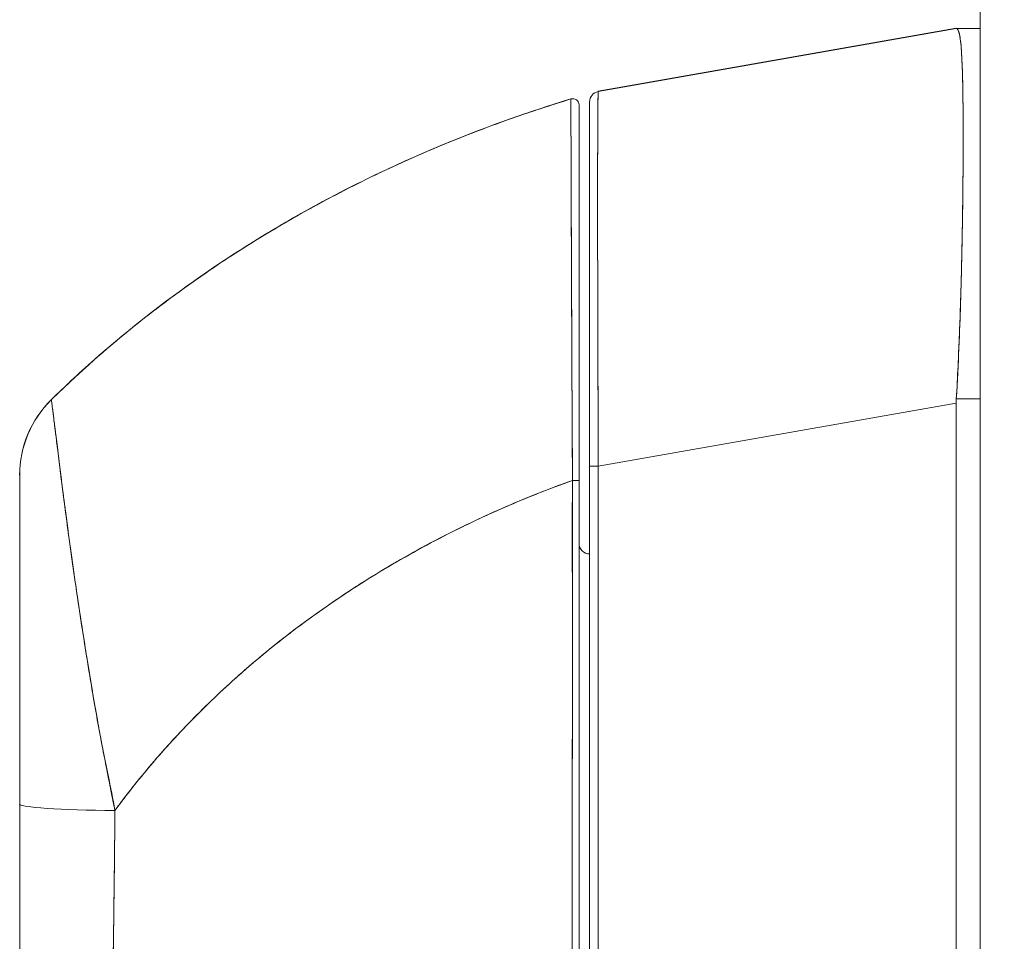
# Model space of a CAD drawing. Units: inches. Extents: x 19 to 579, y 11 to 341.
# Drawn here: x 328 to 329, y 153 to 155 of the extents above; entities that cross this region are included whole.
import ezdxf

# ---------------------------------------------------------------- set-up
doc = ezdxf.new("R2010")
doc.units = ezdxf.units.IN
doc.header["$LTSCALE"] = 35
doc.header["$MEASUREMENT"] = 0
doc.layers.add('Hatch (ANSI)', color=7, linetype='Continuous', lineweight=5)
doc.layers.add('Visible (ANSI)', color=7, linetype='Continuous', lineweight=5)

msp = doc.modelspace()

# ---------------------------------------------------------------- hatches: boundary and pattern name
at = {"layer": 'Hatch (ANSI)'}
h = msp.add_hatch(dxfattribs=at)
h.set_pattern_fill('ANSI31', color=256, scale=35, style=0)
edge = h.paths.add_edge_path()
edge.add_line((329.487, 113.5014), (329.487, 114.2514))
edge.add_line((329.487, 114.2514), (329.487, 192.5014))
edge.add_line((329.487, 192.5014), (329.487, 193.2514))
edge.add_line((329.487, 193.2514), (329.487, 193.2959))
edge.add_ellipse((329.5807, 193.2959), major_axis=(0, 0.0938), ratio=1, start_angle=0, end_angle=90, ccw=False)
edge.add_line((329.5807, 193.3897), (330.353, 193.3897))
edge.add_line((330.353, 193.3897), (330.353, 193.5237))
edge.add_line((330.353, 193.5237), (329.5807, 193.5237))
edge.add_ellipse((329.5807, 193.2959), major_axis=(-0.2278, 0), ratio=1, start_angle=270, end_angle=360)
edge.add_line((329.353, 193.2959), (329.353, 113.5014))
edge.add_ellipse((329.5807, 113.5014), major_axis=(0, -0.2277), ratio=1, start_angle=270, end_angle=360)
edge.add_line((329.5807, 113.2737), (330.353, 113.2737))
edge.add_line((330.353, 113.2737), (330.353, 113.4077))
edge.add_line((330.353, 113.4077), (329.612, 113.4077))
edge.add_line((329.612, 113.4077), (329.5807, 113.4077))
edge.add_ellipse((329.5807, 113.5014), major_axis=(-0.0937, 0), ratio=1, start_angle=63.9213, end_angle=90, ccw=False)
edge.add_ellipse((329.5807, 113.5014), major_axis=(-0.0842, 0.0412), ratio=1, start_angle=26.0787, end_angle=90, ccw=False)

# ---------------------------------------------------------------- linework, layer by layer
at = {"layer": 'Visible (ANSI)'}
for p, q in [((329.353, 193.2959), (329.353, 113.5014)), ((328.6409, 154.7694), (329.3083, 154.8872)), ((328.6409, 154.769), (329.3083, 154.8865)), ((329.3083, 154.8865), (328.6409, 154.769)), ((329.3083, 154.8872), (329.3083, 154.8865)), ((329.3086, 154.8865), (329.353, 154.8865)), ((328.6409, 154.769), (328.6409, 154.7694)), ((328.605, 154.0438), (328.605, 154.7439)), ((328.6246, 154.7496), (328.6246, 154.0702)), ((327.6205, 154.1939), (327.6205, 154.1939)), ((328.6246, 153.0389), (328.6246, 154.2057)), ((329.353, 154.1956), (329.3086, 154.1956)), ((329.3086, 154.1956), (329.353, 154.1956)), ((328.6409, 154.0702), (329.3083, 154.1877)), ((329.3083, 154.1877), (328.6409, 154.0702)), ((329.3083, 153.1237), (329.3083, 154.1877)), ((329.3083, 154.1877), (329.3083, 153.1237)), ((328.6409, 153.1438), (328.6409, 154.0702)), ((327.5617, 153.4399), (327.5617, 154.0536)), ((328.605, 153.1401), (328.605, 154.0438)), ((328.605, 154.0438), (328.605, 153.1401)), ((327.7191, 153.5309), (327.7191, 153.5294)), ((327.7191, 153.5294), (327.7191, 153.5309)), ((327.5617, 153.0501), (327.5617, 153.4399)), ((327.5617, 153.0501), (327.5617, 153.4399)), ((328.5923, 153.3987), (328.5923, 153.3987))]:
    msp.add_line(p, q, dxfattribs=at)
for centre, radius, start, end in [((328.6443, 154.7496), 0.0197, 100, 180), ((328.5932, 154.7439), 0.0118, 0, 106.9268), ((327.7585, 154.0536), 0.1968, 134.5376, 180.0148), ((327.7585, 154.0536), 0.1969, 134.5272, 180), ((329.4373, 154.1877), 0.129, 176.4899, 179.9896), ((329.4373, 154.1877), 0.129, 176.4898, 179.9896), ((328.6443, 154.2057), 0.0197, 258.5433, 258.5484), ((328.6246, 153.9262), 0.0197, 180, 270)]:
    msp.add_arc(centre, radius, start, end, dxfattribs=at)
for centre, major_axis, ratio, start_param, end_param in [((329.4373, 154.8865), (-0.129, 0), 0.001274, 0.000182, 0.061264), ((328.6443, 154.0702), (-0.0197, 0), 0.001274, 0.000001, 1.396264), ((328.5932, 154.0438), (0.0118, 0), 0.000928, 4.672668, 6.283185), ((328.5932, 154.0438), (0.0118, 0), 0.000928, 4.672668, 6.283185), ((327.7782, 153.4584), (-0.0591, 0), 0.000026, 0.704132, 0.716946), ((327.7585, 153.4399), (-0.1969, 0), 0.059815, 0, 1.473429), ((327.7585, 153.4399), (-0.1969, 0), 0.059815, 0, 1.473429)]:
    msp.add_ellipse(centre, major_axis=major_axis, ratio=ratio, start_param=start_param, end_param=end_param, dxfattribs=at)
for points, knots in [([(329.3086, 154.1956), (329.3105, 154.2282), (329.3121, 154.2608), (329.3135, 154.293), (329.3139, 154.3011), (329.3142, 154.3091), (329.3145, 154.3171), (329.3155, 154.3412), (329.3163, 154.3651), (329.3169, 154.3885), (329.3174, 154.4039), (329.3178, 154.4191), (329.3182, 154.4341), (329.3185, 154.4497), (329.3189, 154.465), (329.3192, 154.4801), (329.3196, 154.5017), (329.32, 154.5227), (329.3203, 154.5431), (329.3204, 154.5507), (329.3205, 154.5582), (329.3206, 154.5657), (329.3209, 154.592), (329.3212, 154.6172), (329.3213, 154.6409), (329.3213, 154.642), (329.3213, 154.643), (329.3213, 154.644), (329.3214, 154.6688), (329.3214, 154.6921), (329.3214, 154.7136), (329.3213, 154.7176), (329.3213, 154.7214), (329.3213, 154.7253), (329.3212, 154.7423), (329.321, 154.7582), (329.3208, 154.7729), (329.3206, 154.7802), (329.3205, 154.7872), (329.3203, 154.7938), (329.3201, 154.803), (329.3198, 154.8115), (329.3195, 154.8194), (329.3191, 154.8287), (329.3187, 154.8371), (329.3182, 154.8445), (329.3179, 154.848), (329.3177, 154.8512), (329.3174, 154.8542), (329.3166, 154.8633), (329.3157, 154.8705), (329.3145, 154.8758), (329.3144, 154.8764), (329.3143, 154.877), (329.3141, 154.8775), (329.3126, 154.8834), (329.3107, 154.8864), (329.3086, 154.8865)], [0, 0, 0, 0, 0.088873, 0.088873, 0.088873, 0.111111, 0.111111, 0.111111, 0.178162, 0.178162, 0.178162, 0.222222, 0.222222, 0.222222, 0.267931, 0.267931, 0.267931, 0.333333, 0.333333, 0.333333, 0.357816, 0.357816, 0.357816, 0.444444, 0.444444, 0.444444, 0.448135, 0.448135, 0.448135, 0.538943, 0.538943, 0.538943, 0.555556, 0.555556, 0.555556, 0.629644, 0.629644, 0.629644, 0.666667, 0.666667, 0.666667, 0.717569, 0.717569, 0.717569, 0.777778, 0.777778, 0.777778, 0.805438, 0.805438, 0.805438, 0.888889, 0.888889, 0.888889, 0.898091, 0.898091, 0.898091, 1, 1, 1, 1]), ([(329.3086, 154.8865), (329.311, 154.8864), (329.313, 154.8828), (329.3145, 154.8758), (329.3161, 154.8688), (329.3172, 154.8583), (329.3182, 154.8445), (329.3191, 154.8308), (329.3198, 154.8139), (329.3203, 154.7939), (329.3208, 154.774), (329.3211, 154.751), (329.3213, 154.7254), (329.3215, 154.6997), (329.3215, 154.6715), (329.3213, 154.6409), (329.3211, 154.6103), (329.3208, 154.5775), (329.3203, 154.5429), (329.3198, 154.5083), (329.3191, 154.4718), (329.3182, 154.434), (329.3172, 154.3963), (329.3161, 154.3571), (329.3145, 154.3172), (329.313, 154.2772), (329.311, 154.2365), (329.3086, 154.1956)], [0, 0, 0, 0, 0.111111, 0.111111, 0.111111, 0.222222, 0.222222, 0.222222, 0.333333, 0.333333, 0.333333, 0.444444, 0.444444, 0.444444, 0.555556, 0.555556, 0.555556, 0.666667, 0.666667, 0.666667, 0.777778, 0.777778, 0.777778, 0.888889, 0.888889, 0.888889, 1, 1, 1, 1]), ([(328.6409, 154.769), (328.6409, 154.7689), (328.6408, 154.7687), (328.6408, 154.7683), (328.6407, 154.7678), (328.6407, 154.767), (328.6406, 154.7659), (328.6406, 154.7647), (328.6405, 154.7633), (328.6405, 154.7615), (328.6404, 154.7598), (328.6404, 154.7577), (328.6403, 154.7554), (328.6403, 154.753), (328.6403, 154.7504), (328.6402, 154.7474), (328.6402, 154.7445), (328.6401, 154.7412), (328.6401, 154.7377), (328.6401, 154.7341), (328.64, 154.7303), (328.64, 154.7262), (328.64, 154.723), (328.6399, 154.7196), (328.6399, 154.7161), (328.6399, 154.7151), (328.6399, 154.714), (328.6399, 154.713), (328.6399, 154.7083), (328.6398, 154.7033), (328.6398, 154.6981), (328.6398, 154.6929), (328.6398, 154.6874), (328.6397, 154.6816), (328.6397, 154.6758), (328.6397, 154.6698), (328.6397, 154.6635), (328.6397, 154.6572), (328.6397, 154.6507), (328.6396, 154.6439), (328.6396, 154.6371), (328.6396, 154.63), (328.6396, 154.6227), (328.6396, 154.6155), (328.6396, 154.6079), (328.6396, 154.6002), (328.6396, 154.5924), (328.6396, 154.5844), (328.6396, 154.5762), (328.6396, 154.5725), (328.6396, 154.5688), (328.6396, 154.5649), (328.6396, 154.5603), (328.6396, 154.5557), (328.6396, 154.551), (328.6396, 154.5423), (328.6396, 154.5335), (328.6396, 154.5244), (328.6396, 154.5154), (328.6396, 154.5061), (328.6396, 154.4967), (328.6396, 154.4872), (328.6396, 154.4776), (328.6396, 154.4678), (328.6397, 154.458), (328.6397, 154.448), (328.6397, 154.4378), (328.6397, 154.4277), (328.6397, 154.4173), (328.6398, 154.4069), (328.6398, 154.3964), (328.6398, 154.3857), (328.6398, 154.3749), (328.6399, 154.3642), (328.6399, 154.3532), (328.6399, 154.3422), (328.6399, 154.3407), (328.6399, 154.3392), (328.6399, 154.3377), (328.6399, 154.3281), (328.64, 154.3184), (328.64, 154.3086), (328.64, 154.2973), (328.6401, 154.2859), (328.6401, 154.2744), (328.6402, 154.2628), (328.6402, 154.2512), (328.6402, 154.2395), (328.6403, 154.2277), (328.6403, 154.2159), (328.6404, 154.204), (328.6404, 154.1921), (328.6404, 154.1801), (328.6405, 154.1681), (328.6405, 154.1561), (328.6406, 154.144), (328.6406, 154.1319), (328.6407, 154.1197), (328.6407, 154.1075), (328.6408, 154.0953), (328.6408, 154.0869), (328.6409, 154.0786), (328.6409, 154.0702)], [0, 0, 0, 0, 0.026039, 0.026039, 0.026039, 0.0594, 0.0594, 0.0594, 0.09265, 0.09265, 0.09265, 0.125794, 0.125794, 0.125794, 0.15884, 0.15884, 0.15884, 0.191791, 0.191791, 0.191791, 0.224653, 0.224653, 0.224653, 0.25, 0.25, 0.25, 0.257436, 0.257436, 0.257436, 0.290141, 0.290141, 0.290141, 0.322775, 0.322775, 0.322775, 0.35535, 0.35535, 0.35535, 0.387876, 0.387876, 0.387876, 0.420366, 0.420366, 0.420366, 0.452832, 0.452832, 0.452832, 0.485286, 0.485286, 0.485286, 0.5, 0.5, 0.5, 0.517739, 0.517739, 0.517739, 0.550193, 0.550193, 0.550193, 0.582661, 0.582661, 0.582661, 0.615153, 0.615153, 0.615153, 0.647685, 0.647685, 0.647685, 0.680266, 0.680266, 0.680266, 0.712905, 0.712905, 0.712905, 0.745617, 0.745617, 0.745617, 0.75, 0.75, 0.75, 0.778408, 0.778408, 0.778408, 0.811278, 0.811278, 0.811278, 0.844236, 0.844236, 0.844236, 0.877291, 0.877291, 0.877291, 0.910445, 0.910445, 0.910445, 0.943705, 0.943705, 0.943705, 0.977077, 0.977077, 0.977077, 1, 1, 1, 1]), ([(328.6409, 154.0702), (328.6408, 154.1116), (328.6406, 154.1529), (328.6404, 154.1933), (328.6402, 154.2337), (328.6401, 154.2733), (328.64, 154.3115), (328.6399, 154.3497), (328.6398, 154.3866), (328.6397, 154.4215), (328.6397, 154.4565), (328.6396, 154.4896), (328.6396, 154.5205), (328.6396, 154.5513), (328.6396, 154.5798), (328.6396, 154.6057), (328.6396, 154.6316), (328.6397, 154.6548), (328.6397, 154.675), (328.6398, 154.6952), (328.6399, 154.7124), (328.64, 154.7263), (328.6401, 154.7402), (328.6402, 154.7508), (328.6404, 154.758), (328.6406, 154.7652), (328.6408, 154.7689), (328.6409, 154.769)], [0, 0, 0, 0, 0.111111, 0.111111, 0.111111, 0.222222, 0.222222, 0.222222, 0.333333, 0.333333, 0.333333, 0.444444, 0.444444, 0.444444, 0.555556, 0.555556, 0.555556, 0.666667, 0.666667, 0.666667, 0.777778, 0.777778, 0.777778, 0.888889, 0.888889, 0.888889, 1, 1, 1, 1]), ([(328.5897, 154.7552), (328.5357, 154.7387), (328.4835, 154.721), (328.433, 154.702), (328.3824, 154.6831), (328.3336, 154.663), (328.2865, 154.6419), (328.2395, 154.6209), (328.1941, 154.5989), (328.1505, 154.576), (328.1068, 154.5532), (328.0649, 154.5296), (328.0247, 154.5054), (327.9844, 154.4811), (327.9459, 154.4563), (327.909, 154.4309), (327.8721, 154.4056), (327.8369, 154.3798), (327.8032, 154.3536), (327.7696, 154.3274), (327.7375, 154.3009), (327.707, 154.2742), (327.6767, 154.2476), (327.6478, 154.2208), (327.6205, 154.1939)], [0, 0, 0, 0, 0.125051, 0.125051, 0.125051, 0.250106, 0.250106, 0.250106, 0.375161, 0.375161, 0.375161, 0.500216, 0.500216, 0.500216, 0.625271, 0.625271, 0.625271, 0.750326, 0.750326, 0.750326, 0.87538, 0.87538, 0.87538, 1, 1, 1, 1]), ([(327.6205, 154.194), (327.7741, 154.3451), (327.9535, 154.4724), (328.2861, 154.6476), (328.4362, 154.7085), (328.5897, 154.7552)], [0, 0, 0, 0, 1.641488, 1.641488, 2.864546, 2.864546, 2.864546, 2.864546]), ([(327.6205, 154.1939), (327.6405, 154.2136), (327.6613, 154.2332), (327.6829, 154.2527), (327.726, 154.2917), (327.7723, 154.3303), (327.8221, 154.3681), (327.8719, 154.406), (327.9251, 154.443), (327.9818, 154.4789), (328.0385, 154.5148), (328.0988, 154.5494), (328.1627, 154.5824), (328.2266, 154.6153), (328.2941, 154.6466), (328.3652, 154.6756), (328.4364, 154.7046), (328.5113, 154.7313), (328.5897, 154.7552)], [0, 0, 0, 0, 0.09109, 0.09109, 0.09109, 0.272872, 0.272872, 0.272872, 0.454654, 0.454654, 0.454654, 0.636436, 0.636436, 0.636436, 0.818218, 0.818218, 0.818218, 1, 1, 1, 1]), ([(328.5897, 154.7552), (328.5897, 154.7552), (328.5897, 154.7552), (328.5897, 154.7552), (328.5897, 154.7552), (328.5897, 154.7552), (328.5897, 154.7552), (328.5897, 154.7552), (328.5897, 154.7552), (328.5897, 154.7552), (328.5897, 154.7552), (328.5897, 154.7552), (328.5897, 154.7552), (328.5897, 154.7552), (328.5897, 154.7552), (328.5897, 154.7552), (328.5897, 154.7552), (328.5897, 154.7552), (328.5897, 154.7552), (328.5897, 154.7552), (328.5897, 154.7552), (328.5897, 154.7552)], [0, 0, 0, 0, 0.142857, 0.142857, 0.142857, 0.285714, 0.285714, 0.285714, 0.428571, 0.428571, 0.428571, 0.571429, 0.571429, 0.571429, 0.714286, 0.714286, 0.714286, 0.857143, 0.857143, 0.857143, 1, 1, 1, 1]), ([(328.5927, 154.0438), (328.5926, 154.0521), (328.5926, 154.0604), (328.5925, 154.0687), (328.5925, 154.0779), (328.5924, 154.087), (328.5924, 154.0962), (328.5923, 154.1063), (328.5923, 154.1164), (328.5922, 154.1264), (328.5922, 154.1375), (328.5921, 154.1485), (328.5921, 154.1595), (328.592, 154.1674), (328.592, 154.1754), (328.5919, 154.1833), (328.5919, 154.1873), (328.5919, 154.1913), (328.5919, 154.1953), (328.5918, 154.2084), (328.5918, 154.2214), (328.5917, 154.2342), (328.5916, 154.2484), (328.5916, 154.2625), (328.5915, 154.2764), (328.5914, 154.2902), (328.5914, 154.3039), (328.5913, 154.3174), (328.5913, 154.3188), (328.5913, 154.3202), (328.5913, 154.3216), (328.5912, 154.3379), (328.5912, 154.3539), (328.5911, 154.3696), (328.591, 154.3871), (328.591, 154.4043), (328.5909, 154.421), (328.5909, 154.4275), (328.5908, 154.4341), (328.5908, 154.4405), (328.5908, 154.4523), (328.5907, 154.4638), (328.5907, 154.4751), (328.5906, 154.4931), (328.5905, 154.5105), (328.5905, 154.5271), (328.5905, 154.5342), (328.5904, 154.5412), (328.5904, 154.5481), (328.5904, 154.5557), (328.5904, 154.5631), (328.5903, 154.5704), (328.5903, 154.5826), (328.5902, 154.5943), (328.5902, 154.6054), (328.5902, 154.6153), (328.5901, 154.6249), (328.5901, 154.634), (328.5901, 154.6347), (328.5901, 154.6354), (328.5901, 154.6362), (328.5901, 154.6436), (328.5901, 154.6507), (328.59, 154.6574), (328.59, 154.6641), (328.59, 154.6705), (328.59, 154.6765), (328.59, 154.682), (328.5899, 154.6872), (328.5899, 154.6921), (328.5899, 154.6954), (328.5899, 154.6985), (328.5899, 154.7015), (328.5899, 154.7026), (328.5899, 154.7037), (328.5899, 154.7048), (328.5899, 154.7085), (328.5899, 154.712), (328.5899, 154.7152), (328.5898, 154.7182), (328.5898, 154.721), (328.5898, 154.7237), (328.5898, 154.7262), (328.5898, 154.7285), (328.5898, 154.7306), (328.5898, 154.7326), (328.5898, 154.7345), (328.5898, 154.7363), (328.5898, 154.7379), (328.5898, 154.7394), (328.5898, 154.7409), (328.5898, 154.7411), (328.5898, 154.7414), (328.5898, 154.7416), (328.5898, 154.7426), (328.5898, 154.7436), (328.5898, 154.7445), (328.5898, 154.7455), (328.5898, 154.7464), (328.5897, 154.7473), (328.5897, 154.748), (328.5897, 154.7487), (328.5897, 154.7494), (328.5897, 154.75), (328.5897, 154.7505), (328.5897, 154.751), (328.5897, 154.7514), (328.5897, 154.7518), (328.5897, 154.7522), (328.5897, 154.7525), (328.5897, 154.7528), (328.5897, 154.7531), (328.5897, 154.7533), (328.5897, 154.7535), (328.5897, 154.7537), (328.5897, 154.7539), (328.5897, 154.7541), (328.5897, 154.7543), (328.5897, 154.7544), (328.5897, 154.7545), (328.5897, 154.7546), (328.5897, 154.7547), (328.5897, 154.7548), (328.5897, 154.7549), (328.5897, 154.755), (328.5897, 154.755), (328.5897, 154.7551), (328.5897, 154.7551), (328.5897, 154.7551), (328.5897, 154.7551), (328.5897, 154.7552), (328.5897, 154.7552), (328.5897, 154.7552)], [0, 0, 0, 0, 0.022163, 0.022163, 0.022163, 0.046721, 0.046721, 0.046721, 0.07375, 0.07375, 0.07375, 0.103441, 0.103441, 0.103441, 0.125, 0.125, 0.125, 0.135958, 0.135958, 0.135958, 0.171628, 0.171628, 0.171628, 0.210936, 0.210936, 0.210936, 0.25, 0.25, 0.25, 0.254076, 0.254076, 0.254076, 0.301415, 0.301415, 0.301415, 0.354208, 0.354208, 0.354208, 0.375, 0.375, 0.375, 0.413119, 0.413119, 0.413119, 0.473883, 0.473883, 0.473883, 0.5, 0.5, 0.5, 0.529014, 0.529014, 0.529014, 0.577715, 0.577715, 0.577715, 0.621414, 0.621414, 0.621414, 0.625, 0.625, 0.625, 0.66093, 0.66093, 0.66093, 0.696579, 0.696579, 0.696579, 0.728771, 0.728771, 0.728771, 0.75, 0.75, 0.75, 0.757976, 0.757976, 0.757976, 0.784626, 0.784626, 0.784626, 0.80904, 0.80904, 0.80904, 0.83151, 0.83151, 0.83151, 0.852308, 0.852308, 0.852308, 0.871433, 0.871433, 0.871433, 0.875, 0.875, 0.875, 0.888962, 0.888962, 0.888962, 0.904641, 0.904641, 0.904641, 0.918368, 0.918368, 0.918368, 0.930426, 0.930426, 0.930426, 0.941092, 0.941092, 0.941092, 0.950638, 0.950638, 0.950638, 0.959335, 0.959335, 0.959335, 0.967454, 0.967454, 0.967454, 0.975136, 0.975136, 0.975136, 0.982323, 0.982323, 0.982323, 0.988932, 0.988932, 0.988932, 0.994877, 0.994877, 0.994877, 1, 1, 1, 1]), ([(328.5897, 154.7552), (328.5897, 154.7552), (328.5897, 154.7548), (328.5897, 154.7539), (328.5897, 154.7536), (328.5897, 154.7532), (328.5897, 154.7527), (328.5897, 154.7517), (328.5897, 154.7505), (328.5897, 154.7489), (328.5898, 154.7475), (328.5898, 154.7458), (328.5898, 154.7438), (328.5898, 154.7421), (328.5898, 154.7401), (328.5898, 154.738), (328.5898, 154.7347), (328.5898, 154.7309), (328.5898, 154.7264), (328.5898, 154.7242), (328.5898, 154.7218), (328.5898, 154.7193), (328.5899, 154.7132), (328.5899, 154.7061), (328.5899, 154.6979), (328.5899, 154.6958), (328.5899, 154.6936), (328.5899, 154.6913), (328.59, 154.681), (328.59, 154.669), (328.59, 154.6549), (328.59, 154.6544), (328.5901, 154.6538), (328.5901, 154.6533), (328.5901, 154.6393), (328.5902, 154.6233), (328.5902, 154.6049), (328.5902, 154.6011), (328.5902, 154.5973), (328.5903, 154.5934), (328.5903, 154.5793), (328.5904, 154.5637), (328.5904, 154.5467), (328.5905, 154.5347), (328.5905, 154.522), (328.5906, 154.5087), (328.5906, 154.4995), (328.5906, 154.49), (328.5906, 154.4803), (328.5907, 154.4573), (328.5908, 154.4328), (328.5909, 154.4076), (328.5909, 154.4059), (328.5909, 154.4043), (328.591, 154.4027), (328.5911, 154.3794), (328.5912, 154.3556), (328.5913, 154.3311), (328.5913, 154.3159), (328.5914, 154.3004), (328.5915, 154.2846), (328.5915, 154.2744), (328.5915, 154.2641), (328.5916, 154.2537), (328.5917, 154.2286), (328.5918, 154.2032), (328.592, 154.1783), (328.592, 154.1719), (328.592, 154.1656), (328.5921, 154.1593), (328.5922, 154.1416), (328.5923, 154.1243), (328.5924, 154.1075), (328.5925, 154.0852), (328.5926, 154.0639), (328.5927, 154.0438)], [0, 0, 0, 0, 0.065233, 0.065233, 0.065233, 0.090909, 0.090909, 0.090909, 0.138606, 0.138606, 0.138606, 0.181818, 0.181818, 0.181818, 0.218295, 0.218295, 0.218295, 0.272727, 0.272727, 0.272727, 0.299488, 0.299488, 0.299488, 0.363636, 0.363636, 0.363636, 0.379913, 0.379913, 0.379913, 0.454545, 0.454545, 0.454545, 0.457429, 0.457429, 0.457429, 0.530754, 0.530754, 0.530754, 0.545455, 0.545455, 0.545455, 0.598649, 0.598649, 0.598649, 0.636364, 0.636364, 0.636364, 0.662242, 0.662242, 0.662242, 0.723318, 0.723318, 0.723318, 0.727273, 0.727273, 0.727273, 0.783303, 0.783303, 0.783303, 0.818182, 0.818182, 0.818182, 0.840721, 0.840721, 0.840721, 0.895221, 0.895221, 0.895221, 0.909091, 0.909091, 0.909091, 0.94822, 0.94822, 0.94822, 1, 1, 1, 1]), ([(328.605, 154.7439), (328.605, 154.7439), (328.605, 154.7439), (328.605, 154.7438), (328.605, 154.7438), (328.605, 154.7438), (328.605, 154.7438), (328.605, 154.7437), (328.605, 154.7437), (328.605, 154.7436), (328.605, 154.7435), (328.605, 154.7434), (328.605, 154.7433), (328.605, 154.7432), (328.605, 154.7431), (328.605, 154.743), (328.605, 154.7428), (328.605, 154.7427), (328.605, 154.7425), (328.605, 154.7423), (328.605, 154.742), (328.605, 154.7418), (328.605, 154.7415), (328.605, 154.7412), (328.605, 154.7409), (328.605, 154.7406), (328.605, 154.7402), (328.605, 154.7397), (328.605, 154.7393), (328.605, 154.7387), (328.605, 154.7382), (328.605, 154.7375), (328.605, 154.7368), (328.605, 154.7361), (328.605, 154.7353), (328.605, 154.7343), (328.605, 154.7333), (328.605, 154.7322), (328.605, 154.731), (328.605, 154.7298), (328.605, 154.7284), (328.605, 154.7269), (328.605, 154.7253), (328.605, 154.7235), (328.605, 154.7217), (328.605, 154.7197), (328.605, 154.7176), (328.605, 154.7153), (328.605, 154.7129), (328.605, 154.7103), (328.605, 154.7075), (328.605, 154.7045), (328.605, 154.7013), (328.605, 154.6979), (328.605, 154.6943), (328.605, 154.693), (328.605, 154.6916), (328.605, 154.6902), (328.605, 154.6875), (328.605, 154.6847), (328.605, 154.6818), (328.605, 154.6769), (328.605, 154.6718), (328.605, 154.6664), (328.605, 154.6605), (328.605, 154.6542), (328.605, 154.6476), (328.605, 154.6403), (328.605, 154.6326), (328.605, 154.6245), (328.605, 154.6156), (328.605, 154.6062), (328.605, 154.5964), (328.605, 154.5854), (328.605, 154.5739), (328.605, 154.5619), (328.605, 154.5541), (328.605, 154.5461), (328.605, 154.5378), (328.605, 154.5318), (328.605, 154.5256), (328.605, 154.5193), (328.605, 154.503), (328.605, 154.4859), (328.605, 154.4682), (328.605, 154.451), (328.605, 154.4332), (328.605, 154.4149), (328.605, 154.3984), (328.605, 154.3816), (328.605, 154.3643), (328.605, 154.3489), (328.605, 154.3331), (328.605, 154.3171), (328.605, 154.315), (328.605, 154.3128), (328.605, 154.3107), (328.605, 154.2981), (328.605, 154.2855), (328.605, 154.2726), (328.605, 154.2589), (328.605, 154.2451), (328.605, 154.2311), (328.605, 154.2185), (328.605, 154.2057), (328.605, 154.1929), (328.605, 154.1812), (328.605, 154.1694), (328.605, 154.1576), (328.605, 154.1468), (328.605, 154.136), (328.605, 154.1251), (328.605, 154.1152), (328.605, 154.1053), (328.605, 154.0954), (328.605, 154.0863), (328.605, 154.0773), (328.605, 154.0683), (328.605, 154.0601), (328.605, 154.0519), (328.605, 154.0438)], [0, 0, 0, 0, 0.005076, 0.005076, 0.005076, 0.010966, 0.010966, 0.010966, 0.017516, 0.017516, 0.017516, 0.024638, 0.024638, 0.024638, 0.03225, 0.03225, 0.03225, 0.040297, 0.040297, 0.040297, 0.048919, 0.048919, 0.048919, 0.058382, 0.058382, 0.058382, 0.068957, 0.068957, 0.068957, 0.080913, 0.080913, 0.080913, 0.094527, 0.094527, 0.094527, 0.110079, 0.110079, 0.110079, 0.127471, 0.127471, 0.127471, 0.14645, 0.14645, 0.14645, 0.167092, 0.167092, 0.167092, 0.189401, 0.189401, 0.189401, 0.21365, 0.21365, 0.21365, 0.240135, 0.240135, 0.240135, 0.25, 0.25, 0.25, 0.269179, 0.269179, 0.269179, 0.301214, 0.301214, 0.301214, 0.336707, 0.336707, 0.336707, 0.376077, 0.376077, 0.376077, 0.419646, 0.419646, 0.419646, 0.468248, 0.468248, 0.468248, 0.5, 0.5, 0.5, 0.523331, 0.523331, 0.523331, 0.584112, 0.584112, 0.584112, 0.643123, 0.643123, 0.643123, 0.696091, 0.696091, 0.696091, 0.74368, 0.74368, 0.74368, 0.75, 0.75, 0.75, 0.787136, 0.787136, 0.787136, 0.826784, 0.826784, 0.826784, 0.862779, 0.862779, 0.862779, 0.895593, 0.895593, 0.895593, 0.925555, 0.925555, 0.925555, 0.952834, 0.952834, 0.952834, 0.977623, 0.977623, 0.977623, 1, 1, 1, 1]), ([(328.6246, 154.0849), (328.6246, 154.1603), (328.6246, 154.2365), (328.6246, 154.376), (328.6246, 154.4413), (328.6246, 154.5539), (328.6246, 154.6029), (328.6246, 154.6801), (328.6246, 154.7092), (328.6246, 154.742), (328.6246, 154.7495), (328.6246, 154.7496)], [0, 0, 0, 0, 0.574852, 0.574852, 1.131255, 1.131255, 1.675797, 1.675797, 2.217158, 2.217158, 2.662485, 2.662485, 2.662485, 2.662485]), ([(327.7394, 153.4281), (327.7355, 153.4493), (327.7312, 153.4713), (327.7266, 153.494), (327.7218, 153.5176), (327.7169, 153.5419), (327.7121, 153.5669), (327.712, 153.5674), (327.7119, 153.568), (327.7118, 153.5685), (327.7069, 153.5939), (327.7022, 153.62), (327.6978, 153.6459), (327.6957, 153.6586), (327.6936, 153.6712), (327.6916, 153.6837), (327.6896, 153.6957), (327.6877, 153.7076), (327.6859, 153.7193), (327.6854, 153.7222), (327.6849, 153.7252), (327.6845, 153.7282), (327.68, 153.7567), (327.6757, 153.7839), (327.6718, 153.8099), (327.6695, 153.8251), (327.6674, 153.8398), (327.6653, 153.8541), (327.6636, 153.8657), (327.6619, 153.8771), (327.6604, 153.8881), (327.6567, 153.9137), (327.6535, 153.9378), (327.6505, 153.9603), (327.6501, 153.9628), (327.6498, 153.9654), (327.6494, 153.9679), (327.648, 153.9791), (327.6465, 153.9898), (327.6452, 154.0001), (327.6441, 154.0083), (327.6431, 154.0162), (327.6421, 154.0239), (327.6405, 154.0363), (327.639, 154.048), (327.6376, 154.0591), (327.6368, 154.0654), (327.6361, 154.0716), (327.6353, 154.0775), (327.6333, 154.0936), (327.6316, 154.1078), (327.6301, 154.1202), (327.6298, 154.1221), (327.6296, 154.1239), (327.6294, 154.1258), (327.6281, 154.1358), (327.6271, 154.1445), (327.6261, 154.1519), (327.6254, 154.1578), (327.6248, 154.1628), (327.6242, 154.1672), (327.624, 154.1695), (327.6237, 154.1716), (327.6234, 154.1735), (327.6227, 154.1791), (327.6222, 154.1833), (327.6217, 154.1864), (327.6217, 154.1871), (327.6216, 154.1877), (327.6215, 154.1882), (327.6212, 154.1902), (327.621, 154.1916), (327.6209, 154.1926), (327.6207, 154.1937), (327.6206, 154.1941), (327.6205, 154.1939)], [0, 0, 0, 0, 0.053972, 0.053972, 0.053972, 0.109887, 0.109887, 0.109887, 0.111111, 0.111111, 0.111111, 0.16784, 0.16784, 0.16784, 0.195541, 0.195541, 0.195541, 0.222222, 0.222222, 0.222222, 0.229068, 0.229068, 0.229068, 0.294927, 0.294927, 0.294927, 0.333333, 0.333333, 0.333333, 0.364421, 0.364421, 0.364421, 0.436204, 0.436204, 0.436204, 0.444444, 0.444444, 0.444444, 0.480497, 0.480497, 0.480497, 0.509227, 0.509227, 0.509227, 0.555556, 0.555556, 0.555556, 0.582389, 0.582389, 0.582389, 0.655375, 0.655375, 0.655375, 0.666667, 0.666667, 0.666667, 0.729054, 0.729054, 0.729054, 0.777778, 0.777778, 0.777778, 0.802917, 0.802917, 0.802917, 0.874492, 0.874492, 0.874492, 0.888889, 0.888889, 0.888889, 0.939873, 0.939873, 0.939873, 1, 1, 1, 1]), ([(327.6205, 154.1939), (327.6205, 154.194), (327.6206, 154.1936), (327.6208, 154.1929), (327.6209, 154.1921), (327.6211, 154.1907), (327.6214, 154.1889), (327.6216, 154.1877), (327.6218, 154.1863), (327.622, 154.1847), (327.6221, 154.1836), (327.6223, 154.1825), (327.6225, 154.1812), (327.6229, 154.1777), (327.6235, 154.1735), (327.6241, 154.1686), (327.6245, 154.1649), (327.6251, 154.1607), (327.6256, 154.156), (327.6259, 154.1541), (327.6261, 154.1522), (327.6264, 154.1501), (327.6273, 154.1425), (327.6284, 154.1339), (327.6295, 154.1243), (327.6302, 154.119), (327.6309, 154.1134), (327.6316, 154.1075), (327.6323, 154.1018), (327.633, 154.0959), (327.6338, 154.0896), (327.6355, 154.076), (327.6374, 154.061), (327.6395, 154.0446), (327.6397, 154.0426), (327.64, 154.0407), (327.6402, 154.0387), (327.6423, 154.0228), (327.6445, 154.0056), (327.6469, 153.9872), (327.6485, 153.9753), (327.6501, 153.9628), (327.6518, 153.9499), (327.6533, 153.9393), (327.6548, 153.9285), (327.6563, 153.9172), (327.6595, 153.8942), (327.663, 153.8698), (327.6667, 153.8441), (327.6668, 153.8433), (327.6669, 153.8425), (327.6671, 153.8417), (327.6702, 153.8202), (327.6736, 153.7978), (327.6772, 153.7746), (327.6801, 153.7556), (327.6832, 153.7359), (327.6864, 153.7158), (327.6868, 153.7138), (327.6871, 153.7119), (327.6874, 153.71), (327.6905, 153.6907), (327.6938, 153.6709), (327.6972, 153.6508), (327.7002, 153.6332), (327.7033, 153.6152), (327.7065, 153.5972), (327.7078, 153.59), (327.7091, 153.5828), (327.7105, 153.5755), (327.7121, 153.5666), (327.7138, 153.5575), (327.7155, 153.5485), (327.7183, 153.5339), (327.7211, 153.5192), (327.724, 153.5044), (327.7266, 153.4912), (327.7292, 153.4778), (327.7319, 153.4645), (327.7344, 153.4524), (327.7369, 153.4403), (327.7394, 153.4281)], [0, 0, 0, 0, 0.039552, 0.039552, 0.039552, 0.082978, 0.082978, 0.082978, 0.111111, 0.111111, 0.111111, 0.130351, 0.130351, 0.130351, 0.182269, 0.182269, 0.182269, 0.222222, 0.222222, 0.222222, 0.238631, 0.238631, 0.238631, 0.299677, 0.299677, 0.299677, 0.333333, 0.333333, 0.333333, 0.365563, 0.365563, 0.365563, 0.436149, 0.436149, 0.436149, 0.444444, 0.444444, 0.444444, 0.511902, 0.511902, 0.511902, 0.555556, 0.555556, 0.555556, 0.591194, 0.591194, 0.591194, 0.664363, 0.664363, 0.664363, 0.666667, 0.666667, 0.666667, 0.727664, 0.727664, 0.727664, 0.777778, 0.777778, 0.777778, 0.782558, 0.782558, 0.782558, 0.830295, 0.830295, 0.830295, 0.872238, 0.872238, 0.872238, 0.888889, 0.888889, 0.888889, 0.909568, 0.909568, 0.909568, 0.942962, 0.942962, 0.942962, 0.972975, 0.972975, 0.972975, 1, 1, 1, 1]), ([(327.5617, 153.4399), (327.5617, 153.4497), (327.5617, 153.4596), (327.5617, 153.4695), (327.5617, 153.4804), (327.5617, 153.4913), (327.5617, 153.5021), (327.5617, 153.5141), (327.5617, 153.526), (327.5617, 153.5379), (327.5617, 153.5511), (327.5617, 153.5642), (327.5617, 153.5773), (327.5617, 153.5918), (327.5617, 153.6062), (327.5617, 153.6206), (327.5617, 153.6313), (327.5617, 153.6419), (327.5617, 153.6525), (327.5617, 153.6578), (327.5617, 153.663), (327.5617, 153.6682), (327.5617, 153.6857), (327.5617, 153.7029), (327.5617, 153.7199), (327.5617, 153.7388), (327.5617, 153.7574), (327.5617, 153.7755), (327.5617, 153.7955), (327.5617, 153.8149), (327.5617, 153.8337), (327.5617, 153.8385), (327.5617, 153.8433), (327.5617, 153.848), (327.5617, 153.8622), (327.5617, 153.876), (327.5617, 153.8893), (327.5617, 153.9053), (327.5617, 153.9205), (327.5617, 153.9348), (327.5617, 153.9476), (327.5617, 153.9595), (327.5617, 153.9706), (327.5617, 153.9797), (327.5617, 153.9882), (327.5617, 153.9959), (327.5617, 153.9966), (327.5617, 153.9973), (327.5617, 153.998), (327.5617, 154.0055), (327.5617, 154.0124), (327.5617, 154.0185), (327.5617, 154.024), (327.5617, 154.0289), (327.5617, 154.0332), (327.5617, 154.037), (327.5617, 154.0404), (327.5617, 154.0432), (327.5617, 154.0457), (327.5617, 154.0478), (327.5617, 154.0494), (327.5617, 154.0509), (327.5617, 154.0519), (327.5617, 154.0526), (327.5617, 154.0533), (327.5617, 154.0536), (327.5617, 154.0536)], [0, 0, 0, 0, 0.034588, 0.034588, 0.034588, 0.072613, 0.072613, 0.072613, 0.11445, 0.11445, 0.11445, 0.16066, 0.16066, 0.16066, 0.2119, 0.2119, 0.2119, 0.25, 0.25, 0.25, 0.268909, 0.268909, 0.268909, 0.332309, 0.332309, 0.332309, 0.40259, 0.40259, 0.40259, 0.480099, 0.480099, 0.480099, 0.5, 0.5, 0.5, 0.559815, 0.559815, 0.559815, 0.632197, 0.632197, 0.632197, 0.696757, 0.696757, 0.696757, 0.75, 0.75, 0.75, 0.754844, 0.754844, 0.754844, 0.806927, 0.806927, 0.806927, 0.853712, 0.853712, 0.853712, 0.896031, 0.896031, 0.896031, 0.93419, 0.93419, 0.93419, 0.968796, 0.968796, 0.968796, 1, 1, 1, 1]), ([(328.5927, 154.0438), (328.5471, 154.0274), (328.5032, 154.0098), (328.4609, 153.9913), (328.4121, 153.9698), (328.3654, 153.947), (328.3209, 153.9232), (328.2764, 153.8993), (328.2341, 153.8744), (328.1939, 153.8486), (328.1536, 153.8229), (328.1155, 153.7963), (328.0794, 153.7692), (328.0433, 153.742), (328.0093, 153.7143), (327.9772, 153.6862), (327.9452, 153.6581), (327.9151, 153.6296), (327.8869, 153.6009), (327.8586, 153.5723), (327.8323, 153.5435), (327.8078, 153.5146), (327.7832, 153.4858), (327.7605, 153.4569), (327.7394, 153.4281)], [0, 0, 0, 0, 0.110185, 0.110185, 0.110185, 0.237301, 0.237301, 0.237301, 0.364418, 0.364418, 0.364418, 0.491534, 0.491534, 0.491534, 0.618651, 0.618651, 0.618651, 0.745767, 0.745767, 0.745767, 0.872884, 0.872884, 0.872884, 1, 1, 1, 1]), ([(327.7394, 153.4281), (327.7421, 153.4319), (327.7449, 153.4357), (327.7477, 153.4394), (327.7686, 153.4673), (327.791, 153.4952), (327.815, 153.5231), (327.8391, 153.551), (327.8648, 153.5788), (327.8924, 153.6065), (327.9199, 153.6342), (327.9492, 153.6617), (327.9803, 153.6889), (328.0114, 153.716), (328.0444, 153.7428), (328.0793, 153.7691), (328.1142, 153.7953), (328.151, 153.821), (328.1897, 153.846), (328.2285, 153.8709), (328.2693, 153.8951), (328.312, 153.9183), (328.3548, 153.9416), (328.3995, 153.9638), (328.4463, 153.9848), (328.4931, 154.0058), (328.5419, 154.0255), (328.5927, 154.0438)], [0, 0, 0, 0, 0.016632, 0.016632, 0.016632, 0.139553, 0.139553, 0.139553, 0.262474, 0.262474, 0.262474, 0.385395, 0.385395, 0.385395, 0.508316, 0.508316, 0.508316, 0.631237, 0.631237, 0.631237, 0.754158, 0.754158, 0.754158, 0.877079, 0.877079, 0.877079, 1, 1, 1, 1]), ([(328.5927, 154.0438), (328.5925, 154.0247), (328.5924, 154.0043), (328.5924, 153.983), (328.5923, 153.9693), (328.5923, 153.9552), (328.5923, 153.9408), (328.5923, 153.9362), (328.5923, 153.9317), (328.5923, 153.9271), (328.5924, 153.9102), (328.5924, 153.8928), (328.5924, 153.8751), (328.5925, 153.8591), (328.5925, 153.8428), (328.5926, 153.8263), (328.5926, 153.8258), (328.5926, 153.8254), (328.5926, 153.8249), (328.5926, 153.8102), (328.5926, 153.7952), (328.5926, 153.78), (328.5927, 153.7655), (328.5927, 153.7507), (328.5927, 153.7356), (328.5927, 153.7233), (328.5927, 153.7108), (328.5927, 153.6979), (328.5926, 153.6824), (328.5926, 153.6665), (328.5926, 153.6502), (328.5926, 153.6226), (328.5925, 153.5943), (328.5925, 153.5655), (328.5924, 153.5622), (328.5924, 153.5589), (328.5924, 153.5556), (328.5924, 153.5295), (328.5923, 153.5032), (328.5923, 153.4768), (328.5923, 153.4611), (328.5923, 153.4453), (328.5923, 153.4296), (328.5923, 153.4221), (328.5923, 153.4147), (328.5923, 153.4073), (328.5923, 153.398), (328.5923, 153.3888), (328.5923, 153.3796), (328.5923, 153.3617), (328.5923, 153.3439), (328.5923, 153.3264), (328.5923, 153.3069), (328.5923, 153.2878), (328.5923, 153.2692), (328.5923, 153.2676), (328.5923, 153.2659), (328.5923, 153.2643), (328.5924, 153.2446), (328.5924, 153.2256), (328.5923, 153.2074), (328.5923, 153.1834), (328.5922, 153.1608), (328.592, 153.14)], [0, 0, 0, 0, 0.086854, 0.086854, 0.086854, 0.142857, 0.142857, 0.142857, 0.160393, 0.160393, 0.160393, 0.225332, 0.225332, 0.225332, 0.284072, 0.284072, 0.284072, 0.285714, 0.285714, 0.285714, 0.337995, 0.337995, 0.337995, 0.387858, 0.387858, 0.387858, 0.428571, 0.428571, 0.428571, 0.477903, 0.477903, 0.477903, 0.561799, 0.561799, 0.561799, 0.571429, 0.571429, 0.571429, 0.647398, 0.647398, 0.647398, 0.692793, 0.692793, 0.692793, 0.714286, 0.714286, 0.714286, 0.741164, 0.741164, 0.741164, 0.793671, 0.793671, 0.793671, 0.851961, 0.851961, 0.851961, 0.857143, 0.857143, 0.857143, 0.918923, 0.918923, 0.918923, 1, 1, 1, 1]), ([(328.592, 153.14), (328.5921, 153.2126), (328.5922, 153.2856), (328.5923, 153.3591), (328.5923, 153.3846), (328.5923, 153.4102), (328.5924, 153.4359), (328.5924, 153.4805), (328.5924, 153.5253), (328.5925, 153.5702), (328.5925, 153.6256), (328.5925, 153.6811), (328.5926, 153.737), (328.5926, 153.7572), (328.5926, 153.7775), (328.5926, 153.7978), (328.5926, 153.8792), (328.5927, 153.9612), (328.5927, 154.0438)], [0, 0, 0, 0, 0.247318, 0.247318, 0.247318, 0.333333, 0.333333, 0.333333, 0.482783, 0.482783, 0.482783, 0.666667, 0.666667, 0.666667, 0.733158, 0.733158, 0.733158, 1, 1, 1, 1]), ([(327.7336, 153.0273), (327.7336, 153.0314), (327.7337, 153.0356), (327.7337, 153.0397), (327.7338, 153.047), (327.734, 153.0543), (327.7341, 153.0615), (327.7345, 153.0845), (327.735, 153.1072), (327.7355, 153.1298), (327.7357, 153.1396), (327.7359, 153.1493), (327.7361, 153.159), (327.7361, 153.1617), (327.7362, 153.1644), (327.7362, 153.1671), (327.7364, 153.178), (327.7366, 153.1888), (327.7368, 153.1995), (327.7371, 153.2238), (327.7374, 153.2478), (327.7376, 153.2715), (327.7377, 153.2794), (327.7378, 153.2872), (327.7379, 153.295), (327.7379, 153.2972), (327.7379, 153.2993), (327.738, 153.3014), (327.7382, 153.3169), (327.7383, 153.3322), (327.7385, 153.3474), (327.7389, 153.3749), (327.7392, 153.4019), (327.7394, 153.4281)], [0, 0, 0, 0, 0.029161, 0.029161, 0.029161, 0.080621, 0.080621, 0.080621, 0.243196, 0.243196, 0.243196, 0.313778, 0.313778, 0.313778, 0.333333, 0.333333, 0.333333, 0.41251, 0.41251, 0.41251, 0.591045, 0.591045, 0.591045, 0.650584, 0.650584, 0.650584, 0.666667, 0.666667, 0.666667, 0.784923, 0.784923, 0.784923, 1, 1, 1, 1]), ([(327.7394, 153.4281), (327.7389, 153.3815), (327.7384, 153.3355), (327.7379, 153.2902), (327.7378, 153.2879), (327.7378, 153.2856), (327.7378, 153.2833), (327.7373, 153.2404), (327.7367, 153.1982), (327.7361, 153.1566), (327.736, 153.152), (327.7359, 153.1475), (327.7358, 153.143), (327.7352, 153.1038), (327.7344, 153.0653), (327.7336, 153.0273)], [0, 0, 0, 0, 0.333333, 0.333333, 0.333333, 0.350215, 0.350215, 0.350215, 0.666667, 0.666667, 0.666667, 0.701162, 0.701162, 0.701162, 1, 1, 1, 1])]:
    msp.add_open_spline(points, degree=3, knots=knots, dxfattribs=at)

doc.saveas('drawing.dxf')
